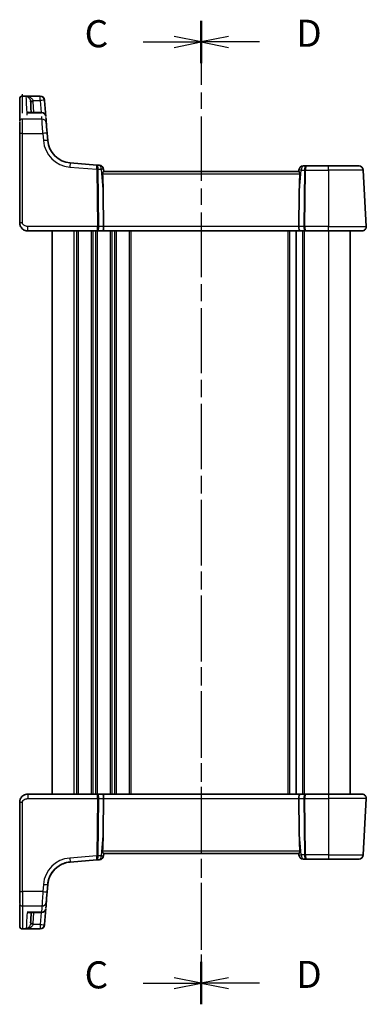
# Model space of a CAD drawing. Units: millimetres. Extents: x 22 to 3190, y 12 to 574.
# Drawn here: x 783 to 847, y 298 to 479 of the extents above; entities that cross this region are included whole.
import ezdxf

# ---------------------------------------------------------------- set-up
doc = ezdxf.new("R2010")
doc.units = ezdxf.units.MM
doc.header["$LTSCALE"] = 1.5
doc.linetypes.add('CHAIN', pattern=[0.3543, 0.2362, -0.0295, 0.0591, -0.0295])
for name, color, linetype, lineweight in [('Section Line (ISO)', 7, 'CHAIN', 25), ('Visible (ISO)', 7, 'Continuous', 35), ('Visible Narrow (ISO)', 7, 'Continuous', 25)]:
    doc.layers.add(name, color=color, linetype=linetype, lineweight=lineweight)
doc.styles.add('Note Text (TK)', font='MS PGothic.ttf')

# ---------------------------------------------------------------- blocks, each defined once
blk = doc.blocks.new('2dTransSection2')
at = {"layer": 'Section Line (ISO)', "linetype": 'CHAIN', "ltscale": 16.641266}
blk.add_line((113.747, 238.752), (113.747, 147.943), dxfattribs=at)
at = {"layer": 'Section Line (ISO)', "linetype": 'Continuous', "lineweight": 50}
for p, q in [((113.747, 238.752), (113.747, 234.856)), ((113.747, 151.839), (113.747, 147.943))]:
    blk.add_line(p, q, dxfattribs=at)
at = {"layer": 'Section Line (ISO)', "linetype": 'Continuous'}
for p, q in [((108.381, 236.804), (111.247, 236.804)), ((113.747, 236.804), (111.247, 237.304)), ((111.247, 236.804), (113.747, 236.804)), ((111.247, 236.304), (113.747, 236.804)), ((113.747, 149.891), (111.247, 150.391)), ((108.381, 149.891), (111.247, 149.891)), ((111.247, 149.891), (113.747, 149.891)), ((111.247, 149.391), (113.747, 149.891))]:
    blk.add_line(p, q, dxfattribs=at)
at = {"layer": 'Section Line (ISO)', "char_height": 2.5, "attachment_point": 7, "line_spacing_factor": 0.25, "style": 'Note Text (TK)'}
for insert in [(102.986, 235.532), (102.986, 148.619)]:
    blk.add_mtext('C', dxfattribs=dict(at, insert=insert))
blk = doc.blocks.new('2dTransSection3')
at = {"layer": 'Section Line (ISO)', "linetype": 'CHAIN', "ltscale": 16.704081}
blk.add_line((113.747, 238.95), (113.747, 148.119), dxfattribs=at)
at = {"layer": 'Section Line (ISO)', "linetype": 'Continuous', "lineweight": 50}
for p, q in [((113.747, 238.95), (113.747, 235.031)), ((113.747, 152.037), (113.747, 148.119))]:
    blk.add_line(p, q, dxfattribs=at)
at = {"layer": 'Section Line (ISO)', "linetype": 'Continuous'}
for p, q in [((116.247, 237.491), (113.747, 236.991)), ((116.247, 236.991), (113.747, 236.991)), ((113.747, 236.991), (116.247, 236.491)), ((119.118, 236.991), (116.247, 236.991)), ((116.247, 150.578), (113.747, 150.078)), ((116.247, 150.078), (113.747, 150.078)), ((113.747, 150.078), (116.247, 149.578)), ((119.118, 150.078), (116.247, 150.078))]:
    blk.add_line(p, q, dxfattribs=at)
at = {"layer": 'Section Line (ISO)', "char_height": 2.5, "attachment_point": 7, "line_spacing_factor": 0.25, "style": 'Note Text (TK)'}
for insert in [(122.519, 235.763), (122.519, 148.85)]:
    blk.add_mtext('D', dxfattribs=dict(at, insert=insert))

msp = doc.modelspace()

# ---------------------------------------------------------------- linework, layer by layer
at = {"layer": 'Visible (ISO)'}
for p, q in [((783.7449, 465.3894), (787.028, 465.3894)), ((788.0664, 461.592), (787.8301, 464.5935)), ((787.2688, 462.3292), (784.9977, 462.3292)), ((783.2449, 458.4677), (783.2449, 441.9766)), ((788.4139, 457.1762), (788.3085, 458.5147)), ((797.4777, 452.655), (792.547, 453.0431)), ((797.9747, 452.6159), (797.4777, 452.655)), ((798.7449, 451.4766), (798.7089, 451.8881)), ((834.7496, 451.4766), (798.7402, 451.4766)), ((834.7685, 451.7463), (834.7449, 451.4766)), ((836.0726, 452.4766), (835.5654, 452.4766)), ((840.2449, 452.4766), (836.0726, 452.4766)), ((840.2449, 452.4766), (845.8568, 452.4766)), ((847.2008, 441.3185), (846.6557, 451.7185)), ((798.7345, 441.3185), (798.6592, 447.4026)), ((834.7553, 441.3185), (834.8306, 447.4026)), ((784.7449, 440.4766), (797.5459, 440.4766)), ((789.2449, 440.4766), (789.2449, 336.4766)), ((797.5459, 440.4766), (798.5459, 440.4766)), ((798.5459, 440.4766), (834.9439, 440.4766)), ((834.2449, 440.4766), (834.2449, 336.4766)), ((834.2449, 440.4766), (834.2449, 336.4766)), ((834.9439, 440.4766), (835.9439, 440.4766)), ((835.9439, 440.4766), (840.2449, 440.4766)), ((846.4019, 440.4766), (840.2449, 440.4766)), ((844.2449, 440.4766), (844.2449, 336.4766)), ((844.2449, 440.4766), (844.2449, 336.4766)), ((797.5459, 336.4766), (784.7449, 336.4766)), ((798.5459, 336.4766), (797.5459, 336.4766)), ((834.9439, 336.4766), (798.5459, 336.4766)), ((835.9439, 336.4766), (834.9439, 336.4766)), ((840.2449, 336.4766), (835.9439, 336.4766)), ((840.2449, 336.4766), (846.4019, 336.4766)), ((783.2449, 334.9766), (783.2449, 318.4855)), ((798.7345, 335.6347), (798.6592, 329.5506)), ((834.7553, 335.6347), (834.8306, 329.5506)), ((846.6557, 325.2347), (847.2008, 335.6347)), ((792.547, 323.9101), (797.4777, 324.2982)), ((797.4777, 324.2982), (797.9747, 324.3373)), ((798.7089, 325.0651), (798.7449, 325.4766)), ((798.7402, 325.4766), (834.7496, 325.4766)), ((834.7449, 325.4766), (834.7685, 325.2069)), ((835.5654, 324.4766), (836.0726, 324.4766)), ((836.0726, 324.4766), (840.2449, 324.4766)), ((845.8568, 324.4766), (840.2449, 324.4766)), ((845.8568, 324.4766), (845.8568, 324.4766)), ((788.3085, 318.4385), (788.4139, 319.777)), ((784.9977, 314.624), (787.2688, 314.624)), ((787.8301, 312.3597), (788.0664, 315.3612)), ((787.028, 311.5638), (783.7449, 311.5638))]:
    msp.add_line(p, q, dxfattribs=at)
for centre, radius, start, end in [((783.7449, 464.8894), 0.5, 90, 180), ((787.028, 464.5894), 0.8, 4.5, 90), ((787.2688, 461.5292), 0.8, 4.5, 90), ((792.9, 457.5292), 4.5, 184.5, 265.5), ((797.9119, 451.8184), 0.8, 5, 85.5), ((835.5654, 451.6766), 0.8, 90, 175), ((845.8568, 451.6766), 0.8, 3, 90), ((846.4019, 441.2766), 0.8, 270, 3), ((846.4019, 335.6766), 0.8, 357, 90), ((797.9119, 325.1348), 0.8, 274.5, 355), ((835.5654, 325.2766), 0.8, 185, 270), ((845.8568, 325.2766), 0.8, 270, 357), ((792.9, 319.424), 4.5, 121.841309, 175.5), ((792.9, 319.424), 4.5, 174.194217, 175.499998), ((787.2688, 315.424), 0.8, 270, 355.5), ((783.7449, 312.0638), 0.5, 180, 270), ((787.028, 312.3638), 0.8, 270, 355.5)]:
    msp.add_arc(centre, radius, start, end, dxfattribs=at)
for centre, major_axis, ratio, start_param, end_param in [((783.2449, 462.3894), (0, 2.5), 0.00001, 6.14147345, 6.27822029), ((783.2449, 391.062), (0, 74.5), 0.00001, 5.91888292, 6.14638993), ((789.0923, 391.1039), (-3.8887, 74.2), 0.00001, 6.0056317, 6.13157709), ((787.9987, 462.4522), (-0.1731, 2.2), 0.00001, 6.1841177, 6.32112019), ((793.6122, 391.1248), (-5.8397, 74.2), 0.00001, 6.13441543, 6.13812804), ((783.2449, 458.3368), (0, 2.5), 0.00001, 4.72461905, 5.83996902), ((793.6122, 391.1248), (-5.8397, 74.2), 0.00001, 5.91108282, 5.95672196), ((788.3176, 458.3996), (-0.1731, 2.2), 0.00001, 4.77061496, 5.92986582), ((796.6323, 466.4445), (1.8674, -21.3024), 0.03741064, 0.46159019, 0.75665658), ((836.8575, 466.4445), (-1.8674, -21.3024), 0.03741064, 5.52652873, 5.82159512), ((798.5459, 441.2766), (0, -0.8), 0.23606803, 0, 1.6231562), ((834.9439, 441.2766), (0, -0.8), 0.23606793, 4.6600291, 6.28318531), ((798.5459, 335.6766), (0, 0.8), 0.23606785, 4.6600291, 6.28318531), ((834.9439, 335.6766), (0, 0.8), 0.2360681, 0, 1.6231562), ((796.6323, 310.5087), (1.8674, 21.3024), 0.03741064, 5.52652873, 5.82159512), ((836.8575, 310.5087), (-1.8674, 21.3024), 0.03741064, 0.46159019, 0.75665658), ((783.2449, 318.6164), (0, -2.5), 0.00001, 4.76473924, 5.91734557), ((788.3176, 318.5536), (-0.1731, -2.2), 0.00001, 4.76046071, 5.91088713), ((793.6123, 385.8284), (-5.8397, -74.2), 0.00001, 5.91403232, 5.95971807), ((783.2449, 385.8912), (0, -74.5), 0.00001, 5.92548615, 6.15339468), ((789.0923, 385.8493), (-3.8887, -74.2), 0.00001, 5.99137419, 6.11691955), ((783.2449, 314.5638), (0, -2.5), 0.00001, 6.14638997, 6.28318531), ((787.9987, 314.501), (-0.1731, -2.2), 0.00001, 6.14182946, 6.27857984), ((793.6123, 385.8284), (-5.8397, -74.2), 0.00001, 6.13754031, 6.14125465)]:
    msp.add_ellipse(centre, major_axis=major_axis, ratio=ratio, start_param=start_param, end_param=end_param, dxfattribs=at)
for points, knots in [([(798.5373, 451.0028), (798.536, 451.0295), (798.537, 451.0564), (798.544, 451.1155), (798.5511, 451.1475), (798.5788, 451.2386), (798.6052, 451.2927), (798.6537, 451.3779), (798.6794, 451.4151), (798.7191, 451.4641), (798.7332, 451.4766), (798.7402, 451.4766)], [0.1609562492, 0.1609562492, 0.1609562492, 0.1609562492, 0.1689533405, 0.1689533405, 0.1788270204, 0.1788270204, 0.1985743803, 0.1985743803, 0.21825981, 0.21825981, 0.2372001679, 0.2372001679, 0.2372001679, 0.2372001679]), ([(834.7496, 451.4766), (834.7565, 451.4766), (834.7707, 451.4641), (834.8104, 451.4151), (834.8361, 451.3779), (834.8845, 451.2927), (834.911, 451.2386), (834.9386, 451.1475), (834.9458, 451.1155), (834.9528, 451.0564), (834.9538, 451.0295), (834.9525, 451.0028)], [0.0769777306, 0.0769777306, 0.0769777306, 0.0769777306, 0.0959180885, 0.0959180885, 0.1156035182, 0.1156035182, 0.1353508781, 0.1353508781, 0.1452245581, 0.1452245581, 0.1532216493, 0.1532216493, 0.1532216493, 0.1532216493]), ([(783.2449, 441.9766), (783.2449, 441.9152), (783.2486, 441.8558), (783.2655, 441.7153), (783.2819, 441.6345), (783.3303, 441.4705), (783.3623, 441.3873), (783.4555, 441.2019), (783.5215, 441.099), (783.7265, 440.8598), (783.8867, 440.7281), (784.2837, 440.5308), (784.525, 440.4766), (784.7449, 440.4766)], [0, 0, 0, 0, 0.09839398, 0.09839398, 0.23361025, 0.23361025, 0.36657673, 0.36657673, 0.52602249, 0.52602249, 0.75348773, 0.75348773, 1, 1, 1, 1]), ([(784.7449, 336.4766), (784.6045, 336.4766), (784.455, 336.4559), (784.0826, 336.3436), (783.8746, 336.2172), (783.5359, 335.8988), (783.4191, 335.7049), (783.2751, 335.3368), (783.2449, 335.1635), (783.2449, 334.9766)], [0, 0, 0, 0, 0.15739937, 0.15739937, 0.40923837, 0.40923837, 0.7007113, 0.7007113, 1, 1, 1, 1]), ([(784.7449, 336.4766), (784.6043, 336.4766), (784.4546, 336.4558), (784.0822, 336.3434), (783.8743, 336.217), (783.5347, 335.8976), (783.4176, 335.7024), (783.2746, 335.3343), (783.2449, 335.1621), (783.2449, 334.9766)], [0, 0, 0, 0, 0.157562955, 0.157562955, 0.409663684, 0.409663684, 0.70249042, 0.70249042, 1, 1, 1, 1]), ([(798.7402, 325.4766), (798.7332, 325.4766), (798.7191, 325.4891), (798.6794, 325.5381), (798.6537, 325.5753), (798.6052, 325.6605), (798.5788, 325.7146), (798.5512, 325.8057), (798.544, 325.8377), (798.537, 325.8968), (798.536, 325.9237), (798.5373, 325.9504)], [0.0769777306, 0.0769777306, 0.0769777306, 0.0769777306, 0.0959180885, 0.0959180885, 0.1156035182, 0.1156035182, 0.1353508781, 0.1353508781, 0.1452245581, 0.1452245581, 0.1532216493, 0.1532216493, 0.1532216493, 0.1532216493]), ([(834.9525, 325.9504), (834.9538, 325.9238), (834.9528, 325.8969), (834.9458, 325.8379), (834.9387, 325.8059), (834.9112, 325.715), (834.8847, 325.6609), (834.8363, 325.5756), (834.8105, 325.5383), (834.7708, 325.4892), (834.7566, 325.4766), (834.7496, 325.4766)], [0.1609561952, 0.1609561952, 0.1609561952, 0.1609561952, 0.1689366, 0.1689366, 0.1787935395, 0.1787935395, 0.1985074185, 0.1985074185, 0.2182255624, 0.2182255624, 0.2371986277, 0.2371986277, 0.2371986277, 0.2371986277]), ([(792.547, 323.9101), (792.1167, 323.8762), (791.7219, 323.7802), (791.0921, 323.5579), (790.8494, 323.4333), (790.5862, 323.2857), (790.527, 323.2487), (790.5264, 323.2476)], [-0.753618726, -0.753618726, -0.753618726, -0.753618726, -0.613878381, -0.613878381, -0.477934908, -0.477934908, -0.376809783, -0.376809783, -0.376809783, -0.376809783]), ([(792.547, 323.9101), (792.0993, 323.8749), (791.6565, 323.7721), (791.1828, 323.5839), (791.1278, 323.5608), (791.0733, 323.5365)], [-0.822767722, -0.822767722, -0.822767722, -0.822767722, -0.663445973, -0.663445973, -0.642327321, -0.642327321, -0.642327321, -0.642327321]), ([(789.4148, 322.2705), (789.4148, 322.2705), (789.3678, 322.215), (789.1764, 321.958), (789.0016, 321.7022), (788.7178, 321.1095), (788.602, 320.8031), (788.4699, 320.2441), (788.4326, 320.0145), (788.4139, 319.777)], [0, 0, 0, 0, 0.120912656, 0.120912656, 0.300660322, 0.300660322, 0.438927758, 0.438927758, 0.525344906, 0.525344906, 0.525344906, 0.525344906]), ([(789.4148, 322.2705), (789.4148, 322.2705), (789.3678, 322.215), (789.1764, 321.958), (789.0016, 321.7022), (788.7178, 321.1095), (788.602, 320.8031), (788.4699, 320.2441), (788.4326, 320.0145), (788.4139, 319.777)], [0, 0, 0, 0, 0.120912656, 0.120912656, 0.300660322, 0.300660322, 0.438927758, 0.438927758, 0.525344906, 0.525344906, 0.525344906, 0.525344906]), ([(789.4148, 322.2705), (789.4148, 322.2705), (789.3967, 322.2489), (789.3317, 322.1662), (789.2859, 322.1066), (789.1439, 321.9068), (789.0348, 321.7398), (788.7857, 321.2713), (788.6462, 320.9431), (788.4908, 320.3502), (788.4475, 320.1194), (788.4231, 319.8792)], [0, 0, 0, 0, 0.075926987, 0.075926987, 0.149500143, 0.149500143, 0.269100258, 0.269100258, 0.424580407, 0.424580407, 0.512897862, 0.512897862, 0.512897862, 0.512897862])]:
    msp.add_open_spline(points, degree=3, knots=knots, dxfattribs=at)
at = {"layer": 'Visible Narrow (ISO)'}
for p, q in [((783.7449, 465.3614), (787.0296, 465.3614)), ((787.0326, 465.3228), (784.4431, 465.3228)), ((785.7267, 464.5726), (787.0326, 464.5726)), ((785.8589, 462.3292), (785.7516, 464.3756)), ((787.0326, 464.5726), (787.2092, 462.3292)), ((784.6004, 462.289), (787.2688, 462.289)), ((787.3583, 461.1399), (783.7449, 461.1399)), ((783.7449, 442.0028), (783.7449, 458.4938)), ((783.7449, 458.4938), (787.511, 458.4938)), ((787.511, 458.4938), (787.6164, 457.1553)), ((792.4842, 452.2874), (797.4858, 451.8938)), ((797.4858, 451.8938), (797.6166, 441.3185)), ((797.8399, 441.3185), (797.7091, 451.8938)), ((797.7093, 451.9043), (798.2692, 451.8603)), ((798.2692, 451.8603), (798.6592, 447.4026)), ((798.5372, 451.0028), (834.9525, 451.0028)), ((834.8306, 447.4026), (835.2082, 451.7185)), ((835.2082, 451.7185), (835.7785, 451.7185)), ((835.7785, 451.7185), (835.6499, 441.3185)), ((835.8732, 441.3185), (836.0018, 451.7185)), ((836.0018, 451.7185), (840.2449, 451.7185)), ((840.2449, 451.7185), (840.2449, 441.3185)), ((846.6557, 451.7185), (840.2449, 451.7185)), ((797.6166, 441.3185), (784.7449, 441.3185)), ((793.2449, 440.4766), (793.2449, 336.4766)), ((793.7449, 440.4766), (793.7449, 336.4766)), ((794.0449, 440.4766), (794.0449, 336.4766)), ((796.4449, 440.4766), (796.4449, 336.4766)), ((796.7449, 440.4766), (796.7449, 336.4766)), ((797.2449, 440.4766), (797.2449, 336.4766)), ((797.5449, 440.4766), (797.5449, 336.4766)), ((798.7345, 441.3185), (797.8399, 441.3185)), ((834.7553, 441.3185), (798.7345, 441.3185)), ((799.9449, 440.4766), (799.9449, 336.4766)), ((800.2449, 440.4766), (800.2449, 336.4766)), ((800.7449, 440.4766), (800.7449, 336.4766)), ((801.0449, 440.4766), (801.0449, 336.4766)), ((803.4449, 440.4766), (803.4449, 336.4766)), ((803.7449, 440.4766), (803.7449, 336.4766)), ((832.7449, 440.4766), (832.7449, 336.4766)), ((833.0449, 440.4766), (833.0449, 336.4766)), ((835.6499, 441.3185), (834.7553, 441.3185)), ((835.4449, 440.4766), (835.4449, 336.4766)), ((835.7449, 440.4766), (835.7449, 336.4766)), ((840.2449, 441.3185), (835.8732, 441.3185)), ((840.2449, 441.3185), (847.2008, 441.3185)), ((840.2449, 440.4766), (840.2449, 336.4766)), ((783.7449, 318.4594), (783.7449, 334.9504)), ((784.7449, 335.6347), (797.6166, 335.6347)), ((797.6166, 335.6347), (797.4858, 325.0594)), ((797.7091, 325.0594), (797.8399, 335.6347)), ((797.8399, 335.6347), (798.7345, 335.6347)), ((798.7345, 335.6347), (834.7553, 335.6347)), ((834.7553, 335.6347), (835.6499, 335.6347)), ((835.6499, 335.6347), (835.7785, 325.2347)), ((835.8732, 335.6347), (840.2449, 335.6347)), ((836.0018, 325.2347), (835.8732, 335.6347)), ((847.2008, 335.6347), (840.2449, 335.6347)), ((840.2449, 335.6347), (840.2449, 325.2347)), ((798.6592, 329.5506), (798.2692, 325.0929)), ((835.2082, 325.2347), (834.8306, 329.5506)), ((834.9525, 325.9504), (798.5372, 325.9504)), ((797.4858, 325.0594), (792.4842, 324.6658)), ((798.2692, 325.0929), (797.7093, 325.0489)), ((835.7785, 325.2347), (835.2082, 325.2347)), ((840.2449, 325.2347), (836.0018, 325.2347)), ((840.2449, 325.2347), (846.6557, 325.2347)), ((787.511, 318.4594), (783.7449, 318.4594)), ((787.6164, 319.7979), (787.511, 318.4594)), ((783.7449, 315.8133), (787.3583, 315.8133)), ((787.2688, 314.6642), (784.6004, 314.6642)), ((785.7516, 312.5776), (785.8589, 314.624)), ((787.2092, 314.624), (787.0326, 312.3806)), ((787.0296, 311.5918), (783.7449, 311.5918)), ((784.4431, 311.6304), (787.0326, 311.6304)), ((787.0326, 312.3806), (785.7267, 312.3806))]:
    msp.add_line(p, q, dxfattribs=at)
for centre, radius, start, end in [((792.9, 457.5711), 5.3, 184.5, 265.5), ((792.9, 319.3821), 5.3, 94.500001, 175.5), ((792.9, 319.424), 4.5, 94.500001, 175.5)]:
    msp.add_arc(centre, radius, start, end, dxfattribs=at)
for centre, major_axis, ratio, start_param, end_param in [((783.7449, 391.062), (0, 75), 0.00001, 5.9630737, 6.19295381), ((783.7449, 464.866), (-0.5, 0), 0.9906581, 4.71238898, 6.28318532), ((783.7449, 462.3894), (0, 3), 0.00001, 6.18476283, 6.32176838), ((788.2934, 391.062), (-3.8887, 75), 0.00001, 5.94776789, 6.12506222), ((785.7267, 464.5988), (-0.4901, -0.0989), 0.05130527, 0.02350583, 1.56044706), ((785.7516, 464.4017), (-0.4993, -0.0262), 0.05226443, 0, 1.56805722), ((787.2011, 462.3894), (-0.1731, 3), 0.00001, 6.11225863, 6.24861298), ((787.0296, 464.5688), (0.7975, 0.0628), 0.99060104, 6.28318495, 7.77617666), ((787.0326, 464.5307), (0.7975, 0.0628), 0.99008422, 0.00000001, 1.49303214), ((787.0326, 464.5307), (0, 0.8), 0.00001, 4.75580186, 6.12483706), ((787.0326, 464.5307), (0.7975, 0.0628), 0.05217506, 0, 1.56669003), ((792.8147, 391.062), (-5.8397, 75), 0.00001, 6.1136054, 6.1173052), ((787.2688, 461.5292), (0, 0.8), 0.00001, 5.95992835, 6.27822007), ((787.2688, 461.5292), (0.7975, 0.0628), 0.94940497, 6.28318515, 7.77940028), ((783.7449, 460.6728), (-0.5, 0), 0.93437255, 4.71238884, 6.28318517), ((783.7449, 458.3368), (0, 3), 0.00001, 4.76493605, 5.94903727), ((792.8147, 391.062), (-5.8397, 75), 0.00001, 5.89151114, 5.93682771), ((787.5201, 458.3368), (-0.1731, 3), 0.00001, 4.76618754, 5.92157195), ((787.3583, 460.3924), (0.7975, 0.0628), 0.93400541, 6.28318517, 7.78060565), ((783.7449, 458.4677), (-0.5, 0), 0.05233596, 4.71238893, 6.28318526), ((787.511, 458.452), (0.7975, 0.0628), 0.05217506, 0, 1.56669003), ((787.6164, 457.1134), (0.7975, 0.0628), 0.05217506, 0, 1.56669003), ((792.4842, 452.2456), (0.0628, 0.7975), 0.00411178, 0, 1.518598), ((797.415, 451.8575), (0.0628, 0.7975), 0.36357547, 4.79971444, 6.28318528), ((797.415, 451.8575), (-0.0628, -0.7975), 0.08425243, 1.65812178, 3.14159266), ((798.0874, 451.8046), (0.0712, -0.8018), 0.74637352, 4.49985392, 4.53498105), ((797.4858, 451.8676), (-0.5, -0.0062), 0.05233196, 4.2487409, 4.71174149), ((797.486, 451.8781), (-0.4992, 0.0291), 0.08727985, 4.25367583, 4.71471681), ((798.3107, 451.8307), (-0.6001, 0.0858), 0.4917603, 0.04126757, 0.0763947), ((797.9119, 451.8184), (0.0628, 0.7975), 0.44280508, 4.79971442, 6.28318527), ((797.9119, 451.8184), (0.797, 0.0697), 0.01479122, 0, 1.10463258), ((835.5654, 451.6766), (-0.797, 0.0697), 0.01479123, 5.17855263, 6.28318526), ((835.5654, 451.6766), (0, 0.8), 0.44721355, 0, 1.51843645), ((836.0726, 451.6766), (0, -0.8), 0.36803394, 3.14159265, 4.6600291), ((836.0018, 451.6923), (0.5, -0.0062), 0.05233196, 1.57144372, 2.03444431), ((836.0726, 451.6766), (0, 0.8), 0.08852544, 0, 1.51843645), ((840.2449, 451.6766), (0, 0.8), 0.00001, 4.76499984, 6.32888023), ((783.7449, 441.9766), (-0.5, 0), 0.05233596, 4.71238893, 6.28318526), ((784.7449, 441.2766), (0, -0.8), 0.00001, 0.00914473, 1.62320623), ((797.5459, 441.2766), (0, -0.8), 0.08852554, 0, 1.6231562), ((797.5459, 441.2766), (0, 0.8), 0.36803403, 3.14159265, 4.76474886), ((797.6166, 441.2923), (-0.5, -0.0062), 0.05233196, 4.2487409, 4.71174149), ((835.9439, 441.2766), (0, -0.8), 0.36803394, 4.6600291, 6.28318531), ((835.8732, 441.2923), (-0.5, 0.0062), 0.05233196, 4.71303637, 5.17603696), ((835.9439, 441.2766), (0, 0.8), 0.08852544, 1.51843645, 3.14159265), ((840.2449, 441.2766), (0, -0.8), 0.00001, 6.27861239, 7.90631655), ((784.7449, 335.6766), (0, 0.8), 0.00001, 0.00167099, 1.62399407), ((797.5459, 335.6766), (0, 0.8), 0.36803387, 4.6600291, 6.28318531), ((797.5459, 335.6766), (0, -0.8), 0.08852537, 1.51843645, 3.14159265), ((835.9439, 335.6766), (0, -0.8), 0.36803411, 3.14159265, 4.76474886), ((835.9439, 335.6766), (0, 0.8), 0.08852562, 0, 1.6231562), ((840.2449, 335.6766), (0, 0.8), 0.00001, 6.28249742, 7.90633776), ((783.7449, 334.9766), (-0.5, 0), 0.05233596, 6.28318518, 7.85398151), ((797.6166, 335.6609), (0.5, -0.0062), 0.05233196, 4.71303629, 5.17603688), ((835.8732, 335.6609), (0.5, 0.0062), 0.05233196, 4.24874083, 4.71174141), ((792.4842, 324.7076), (0.0628, -0.7975), 0.00411196, 4.76458729, 6.2831853), ((797.415, 325.0957), (-0.0628, 0.7975), 0.36357531, 3.14159266, 4.62506354), ((797.415, 325.0957), (0.0628, -0.7975), 0.08425226, 0, 1.48347088), ((797.4858, 325.0856), (0.5, -0.0062), 0.05233196, 4.71303629, 5.17603688), ((798.0874, 325.1486), (-0.0712, -0.8018), 0.74637369, 4.88979698, 4.92492411), ((797.486, 325.0751), (0.4992, 0.0291), 0.08727984, 4.71006098, 5.17110195), ((798.3107, 325.1225), (-0.6001, -0.0858), 0.49176026, 6.20679063, 6.24191776), ((797.9119, 325.1348), (0.0628, -0.7975), 0.44280492, 0, 1.48347088), ((797.9119, 325.1348), (0.797, -0.0697), 0.01479123, 5.17855255, 6.28318518), ((835.5654, 325.2766), (-0.797, -0.0697), 0.01479121, 6.28318518, 7.38781781), ((835.5654, 325.2766), (0, -0.8), 0.44721371, 4.76474886, 6.28318531), ((836.0018, 325.2609), (-0.5, -0.0062), 0.05233196, 1.10714817, 1.57014876), ((836.0726, 325.2766), (0, -0.8), 0.36803411, 4.76474886, 6.28318531), ((836.0726, 325.2766), (0, 0.8), 0.08852562, 1.6231562, 3.14159265), ((840.2449, 325.2766), (0, -0.8), 0.00001, 4.76476765, 6.28662541), ((783.7449, 318.4855), (-0.5, 0), 0.05233596, 6.28318518, 7.85398151), ((783.7449, 318.6164), (0, -3), 0.00001, 4.76218824, 5.91378127), ((787.5201, 318.6164), (-0.1731, -3), 0.00001, 4.7667719, 5.9226649), ((787.511, 318.5012), (0.7975, -0.0628), 0.05217507, 4.7164951, 6.28318518), ((787.6164, 319.8398), (0.7975, -0.0628), 0.05217507, 4.7164951, 6.28318518), ((787.3583, 316.5608), (0.7975, -0.0628), 0.93400542, 4.78576448, 6.28318496), ((783.7449, 316.2804), (-0.5, 0), 0.93437255, 6.28318495, 7.85398128), ((783.7449, 385.8912), (0, -75), 0.00001, 5.9223611, 6.15006918), ((792.8147, 385.8912), (-5.8397, -75), 0.00001, 5.91958964, 5.96536174), ((787.2688, 315.424), (0.7975, -0.0628), 0.94940497, 4.78696978, 6.28318491), ((787.2688, 315.424), (0, -0.8), 0.00001, 5.96464411, 6.28318531), ((788.2934, 385.8912), (-3.8887, -75), 0.00001, 5.96978021, 6.1480173), ((783.7449, 312.0872), (-0.5, 0), 0.9906581, 6.28318439, 7.85398071), ((783.7449, 314.5638), (0, -3), 0.00001, 6.14340601, 6.2801724), ((785.7267, 312.3544), (-0.4901, 0.0989), 0.05130531, 4.72273807, 6.2596793), ((785.7516, 312.5515), (-0.4993, 0.0262), 0.05226443, 4.71512791, 6.28318518), ((792.8147, 385.8912), (-5.8397, -75), 0.00001, 6.14342001, 6.14713744), ((787.0296, 312.3844), (0.7975, -0.0628), 0.99060105, 4.79019268, 6.28318439), ((787.0326, 312.4225), (0, -0.8), 0.00001, 4.76477896, 6.14807318), ((787.0326, 312.4225), (0.7975, -0.0628), 0.05217507, 4.7164951, 6.28318518), ((787.0326, 312.4225), (0.7975, -0.0628), 0.99008422, 4.79015227, 6.28318442)]:
    msp.add_ellipse(centre, major_axis=major_axis, ratio=ratio, start_param=start_param, end_param=end_param, dxfattribs=at)
for points, knots in [([(785.7267, 464.5726), (785.7116, 464.6188), (785.69, 464.6645), (785.6209, 464.7779), (785.5663, 464.8419), (785.4219, 464.9757), (785.3279, 465.0404), (785.0972, 465.166), (784.9562, 465.2199), (784.6908, 465.2907), (784.5665, 465.3122), (784.4431, 465.3228)], [-0.221768403, -0.221768403, -0.221768403, -0.221768403, -0.198733452, -0.198733452, -0.16187753, -0.16187753, -0.113964832, -0.113964832, -0.051678324, -0.051678324, 0.000718924, 0.000718924, 0.000718924, 0.000718924]), ([(784.4431, 465.3228), (784.5194, 465.3056), (784.5962, 465.2774), (784.7603, 465.1919), (784.8475, 465.13), (784.9902, 464.9911), (785.0483, 464.9209), (785.1376, 464.7785), (785.1714, 464.7112), (785.2142, 464.5935), (785.2275, 464.5465), (785.2369, 464.4993)], [-0.000718924, -0.000718924, -0.000718924, -0.000718924, 0.051678324, 0.051678324, 0.113964832, 0.113964832, 0.16187753, 0.16187753, 0.198733452, 0.198733452, 0.221768403, 0.221768403, 0.221768403, 0.221768403]), ([(785.2369, 464.4993), (785.2409, 464.4789), (785.2442, 464.4584), (785.2494, 464.4171), (785.2512, 464.3964), (785.2523, 464.3756)], [-0.0199015743, -0.0199015743, -0.0199015743, -0.0199015743, -0.0099507872, -0.0099507872, 0, 0, 0, 0]), ([(785.7516, 464.3756), (785.7499, 464.4087), (785.7469, 464.4417), (785.7386, 464.5074), (785.7333, 464.5401), (785.7267, 464.5726)], [0, 0, 0, 0, 0.0099507872, 0.0099507872, 0.0199015743, 0.0199015743, 0.0199015743, 0.0199015743]), ([(785.1857, 462.3292), (785.1679, 462.3401), (785.1492, 462.3494), (785.0748, 462.3793), (785.0152, 462.3888), (784.8974, 462.3874), (784.8396, 462.3782), (784.7214, 462.3449), (784.6607, 462.3204), (784.6004, 462.289)], [0.093729972, 0.093729972, 0.093729972, 0.093729972, 0.109873347, 0.109873347, 0.156114776, 0.156114776, 0.197979479, 0.197979479, 0.24054866, 0.24054866, 0.24054866, 0.24054866]), ([(784.6004, 462.289), (784.6995, 462.3086), (784.799, 462.3213), (784.9307, 462.3283), (784.9644, 462.3293), (784.9978, 462.3293)], [-0.24054866, -0.24054866, -0.24054866, -0.24054866, -0.1979794785, -0.1979794785, -0.1832523633, -0.1832523633, -0.1832523633, -0.1832523633]), ([(784.7449, 441.3185), (784.6423, 441.3185), (784.5278, 441.3233), (784.307, 441.3714), (784.2016, 441.411), (784.0431, 441.504), (783.9837, 441.5494), (783.8908, 441.6413), (783.8546, 441.6863), (783.7961, 441.7815), (783.7738, 441.8317), (783.7503, 441.9224), (783.7449, 441.9619), (783.7449, 442.0028)], [-1, -1, -1, -1, -0.75348773, -0.75348773, -0.52602249, -0.52602249, -0.36657673, -0.36657673, -0.23361025, -0.23361025, -0.09839398, -0.09839398, 0, 0, 0, 0]), ([(783.7449, 334.9504), (783.7449, 335.0741), (783.7925, 335.1858), (783.9508, 335.3848), (784.0625, 335.4709), (784.3, 335.5816), (784.421, 335.6121), (784.6092, 335.6331), (784.6793, 335.6347), (784.7449, 335.6347)], [-1, -1, -1, -1, -0.70249042, -0.70249042, -0.409663684, -0.409663684, -0.157562955, -0.157562955, 0, 0, 0, 0]), ([(790.5264, 323.2476), (790.5262, 323.2473), (790.5326, 323.251), (790.5938, 323.2885), (790.7285, 323.3717), (790.9746, 323.4916), (791.0224, 323.5139), (791.0733, 323.5365)], [-0.376809783, -0.376809783, -0.376809783, -0.376809783, -0.342909769, -0.342909769, -0.219712398, -0.219712398, -0.192486173, -0.192486173, -0.192486173, -0.192486173]), ([(784.6004, 314.6642), (784.7232, 314.6003), (784.8467, 314.5647), (785.0372, 314.5654), (785.1092, 314.5811), (785.1772, 314.6189), (785.1815, 314.6214), (785.1857, 314.624)], [-0.000710958, -0.000710958, -0.000710958, -0.000710958, 0.085899916, 0.085899916, 0.142271499, 0.142271499, 0.14610773, 0.14610773, 0.14610773, 0.14610773]), ([(785.2369, 312.4539), (785.2289, 312.4137), (785.2181, 312.3738), (785.1838, 312.2727), (785.157, 312.2139), (785.0877, 312.0903), (785.0426, 312.0275), (784.956, 311.9276), (784.9147, 311.887), (784.8031, 311.792), (784.731, 311.7448), (784.5868, 311.6724), (784.5147, 311.6465), (784.4431, 311.6304)], [0, 0, 0, 0, 0.019583039, 0.019583039, 0.050915901, 0.050915901, 0.090146751, 0.090146751, 0.121977062, 0.121977062, 0.173316832, 0.173316832, 0.222487327, 0.222487327, 0.222487327, 0.222487327]), ([(784.4431, 311.6304), (784.5589, 311.6404), (784.6755, 311.6599), (784.9088, 311.7194), (785.0255, 311.7601), (785.2059, 311.8447), (785.2726, 311.8815), (785.4127, 311.9732), (785.4855, 312.0317), (785.5976, 312.1485), (785.641, 312.2047), (785.6964, 312.3024), (785.7138, 312.3413), (785.7267, 312.3806)], [-0.222487327, -0.222487327, -0.222487327, -0.222487327, -0.173316832, -0.173316832, -0.121977062, -0.121977062, -0.090146751, -0.090146751, -0.050915901, -0.050915901, -0.019583039, -0.019583039, 0, 0, 0, 0]), ([(785.2523, 312.5776), (785.2512, 312.5568), (785.2494, 312.5361), (785.2442, 312.4948), (785.2409, 312.4743), (785.2369, 312.4539)], [-0.0199015743, -0.0199015743, -0.0199015743, -0.0199015743, -0.0099507872, -0.0099507872, 0, 0, 0, 0]), ([(785.7267, 312.3806), (785.7333, 312.4131), (785.7386, 312.4458), (785.7469, 312.5115), (785.7499, 312.5445), (785.7516, 312.5776)], [0, 0, 0, 0, 0.0099507872, 0.0099507872, 0.0199015743, 0.0199015743, 0.0199015743, 0.0199015743])]:
    msp.add_open_spline(points, degree=3, knots=knots, dxfattribs=at)
msp.add_open_spline([(784.9978, 314.6239), (784.8676, 314.6238), (784.7337, 314.6378), (784.6004, 314.6642)], degree=3, dxfattribs=at)

# ---------------------------------------------------------------- block references
at = {"layer": 'Section Line (ISO)', "xscale": 2, "yscale": 2, "zscale": 2}
for name, p in [('2dTransSection2', (589.25, 1.7813)), ('2dTransSection3', (589.25, 1.4082))]:
    msp.add_blockref(name, p, dxfattribs=at)

doc.saveas('drawing.dxf')
